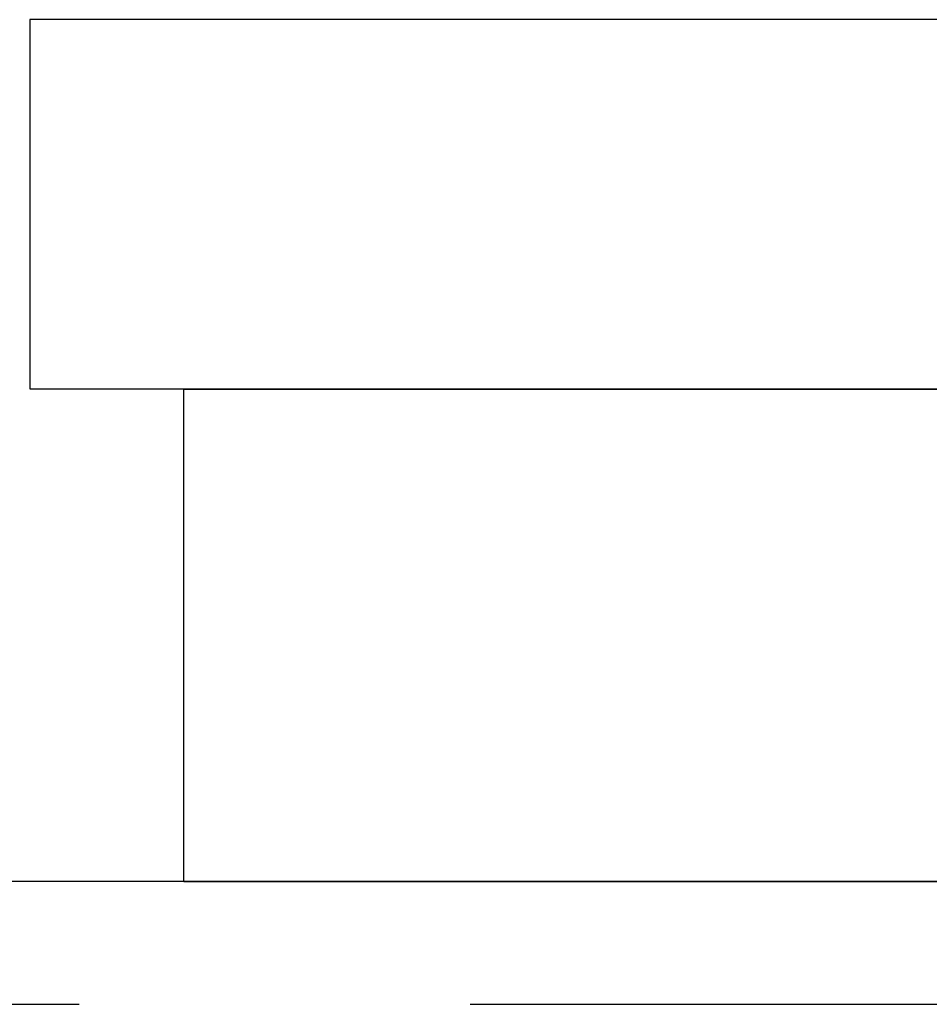
# Model space of a CAD drawing. Extents: x -3132 to -2705, y -177 to 387.
# Drawn here: x -2821 to -2806, y 291 to 307 of the extents above; entities that cross this region are included whole.
import ezdxf

# ---------------------------------------------------------------- set-up
doc = ezdxf.new("R2010")
doc.units = 0
doc.header["$LTSCALE"] = 2
doc.linetypes.add('VERDECKT', pattern=[9.525, 6.35, -3.175])
doc.layers.get('0').update_dxf_attribs({"linetype": 'CONTINUOUS'})
doc.layers.add('STEMPEL', color=3, linetype='CONTINUOUS')

# ---------------------------------------------------------------- blocks, each defined once
blk = doc.blocks.new('A$C0909053E')
at = {"extrusion": (-2e-16, 1, -2e-16)}
for p, q in [((58, 424.192), (58, 418.192)), ((118, 424.192), (58, 424.192)), ((58, 418.192), (118, 418.192)), ((60.5, 410.189), (60.5, 418.189)), ((60.5, 418.189), (115.5, 418.189)), ((8, 410.192), (60.5, 410.192)), ((60.5, 410.189), (115.5, 410.189))]:
    blk.add_line(p, q, dxfattribs=at)
at = {"color": 1, "linetype": 'VERDECKT', "extrusion": (-2e-16, 1, -2e-16)}
for p, q in [((60.5, 410.192), (115.5, 410.192)), ((8, 408.192), (168, 408.192))]:
    blk.add_line(p, q, dxfattribs=at)

msp = doc.modelspace()

# ---------------------------------------------------------------- block references
at = {"layer": 'STEMPEL'}
msp.add_blockref('A$C0909053E', (-2878.418, -117.28, 53.212), dxfattribs=at)

doc.saveas('drawing.dxf')
